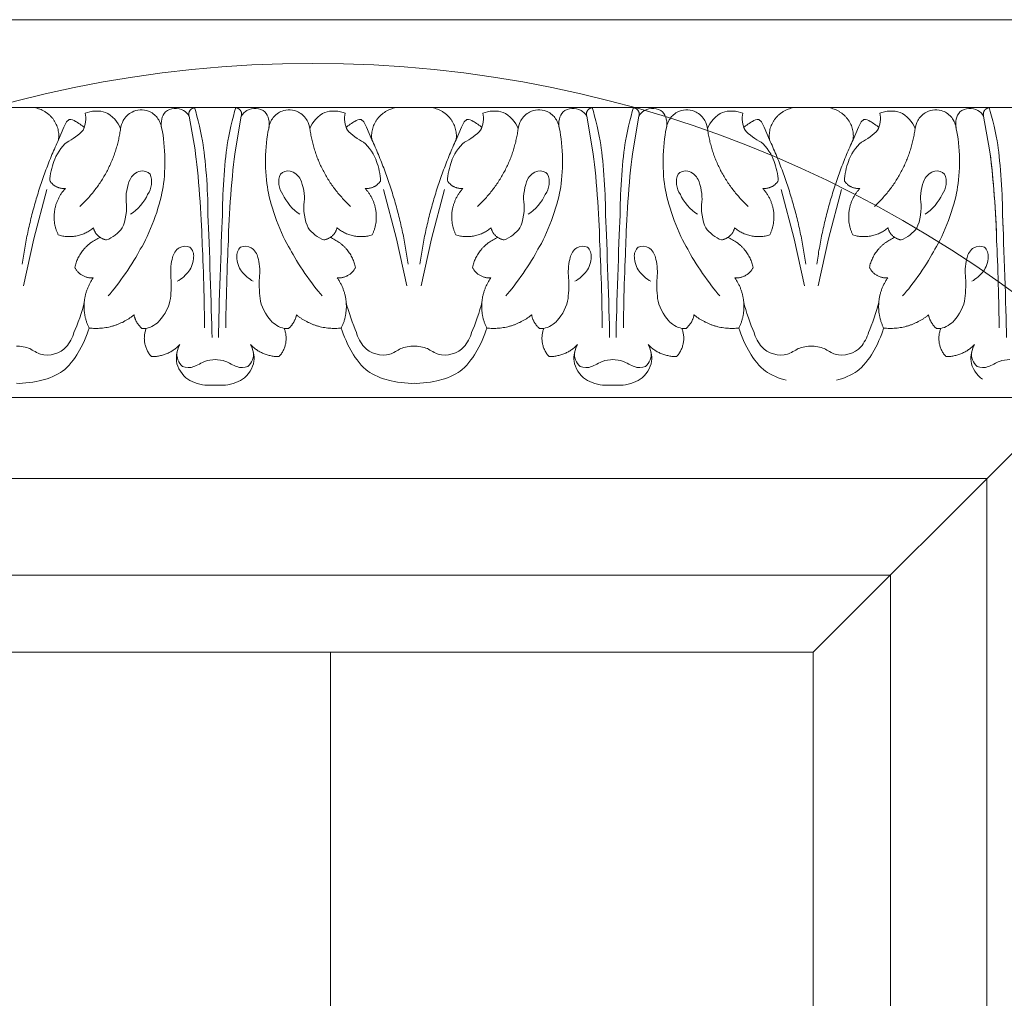
# Model space of a CAD drawing. Units: millimetres. Extents: x 253230 to 277519, y 79310 to 100448.
# Drawn here: x 268532 to 268736, y 84644 to 84847 of the extents above; entities that cross this region are included whole.
import ezdxf

# ---------------------------------------------------------------- set-up
doc = ezdxf.new("R2010")
doc.units = ezdxf.units.MM
doc.layers.add('Резной декор', color=33, linetype='Continuous')
doc.layers.add('Столярные конструкции', color=64, linetype='Continuous')

msp = doc.modelspace()

# ---------------------------------------------------------------- linework, layer by layer
at = {"color": 7, "lineweight": 5, "ltscale": 10}
msp.add_circle((268593.14, 84592.07), 245.58, dxfattribs=at)
at = {"layer": 'Резной декор', "color": 250, "lineweight": 5, "true_color": 0x3d3d3d}
for p, q in [((268567.47, 84826.71), (268568.7, 84819.77)), ((268578.29, 84826.71), (268577.07, 84819.77)), ((268651.08, 84819.77), (268649.85, 84826.71)), ((268659.45, 84819.77), (268660.67, 84826.71)), ((268732.09, 84826.71), (268733.32, 84819.77)), ((268732.09, 84826.71), (268733.32, 84819.77)), ((268540.42, 84821.84), (268541.55, 84824.45)), ((268541.55, 84824.45), (268542.09, 84825.51)), ((268542.09, 84825.51), (268542.62, 84826.05)), ((268603.67, 84825.51), (268603.14, 84826.05)), ((268604.21, 84824.45), (268603.67, 84825.51)), ((268605.34, 84821.84), (268604.21, 84824.45)), ((268622.8, 84821.84), (268623.93, 84824.45)), ((268623.93, 84824.45), (268624.47, 84825.51)), ((268624.47, 84825.51), (268625, 84826.05)), ((268686.06, 84825.51), (268685.52, 84826.05)), ((268686.59, 84824.45), (268686.06, 84825.51)), ((268687.72, 84821.84), (268686.59, 84824.45)), ((268705.04, 84821.84), (268706.17, 84824.45)), ((268706.17, 84824.45), (268706.71, 84825.51)), ((268706.71, 84825.51), (268707.24, 84826.05)), ((268535.32, 84801.28), (268538, 84811.51)), ((268610.44, 84801.28), (268607.76, 84811.51)), ((268617.7, 84801.28), (268620.38, 84811.51)), ((268692.82, 84801.28), (268690.14, 84811.51)), ((268699.94, 84801.28), (268702.62, 84811.51)), ((268533.17, 84791.56), (268535.32, 84801.28)), ((268612.59, 84791.56), (268610.44, 84801.28)), ((268615.56, 84791.56), (268617.7, 84801.28)), ((268694.97, 84791.56), (268692.82, 84801.28)), ((268697.79, 84791.56), (268699.94, 84801.28)), ((268557.69, 84782.75), (268558.59, 84782.76)), ((268588.07, 84782.75), (268587.18, 84782.76)), ((268640.07, 84782.75), (268640.97, 84782.76)), ((268670.45, 84782.75), (268669.56, 84782.76)), ((268722.31, 84782.75), (268723.21, 84782.76)), ((268572.88, 84771), (268571.23, 84771)), ((268574.53, 84771), (268572.88, 84771)), ((268653.61, 84771), (268655.26, 84771)), ((268655.26, 84771), (268656.92, 84771))]:
    msp.add_line(p, q, dxfattribs=at)
at = {"layer": 'Резной декор', "color": 250, "lineweight": 5, "true_color": 0x2e2e2e}
for points in [[(267996.78, 84751.67), (268732.78, 84751.67), (268732.78, 82388.9)], [(267996.78, 84731.67), (268712.78, 84731.67), (268712.78, 82388.9)]]:
    msp.add_lwpolyline(points, dxfattribs=at)
at = {"layer": 'Резной декор', "color": 250, "lineweight": 5, "true_color": 0x3d3d3d}
for points, weights in [([(268535.44, 84828.47), (268541.18, 84827.38), (268540.42, 84821.84)], [1, 0.730768663043, 1]), ([(268578.14, 84827.84), (268577.79, 84828.38), (268577.14, 84828.47)], [1, 0.909070962606, 1]), ([(268610.32, 84828.47), (268604.58, 84827.38), (268605.34, 84821.84)], [1, 0.730715438806, 1]), ([(268622.8, 84821.84), (268623.56, 84827.38), (268617.83, 84828.47)], [1, 0.73075670578, 1]), ([(268650, 84827.84), (268650.35, 84828.38), (268651, 84828.47)], [1, 0.908786381406, 1]), ([(268660.52, 84827.84), (268660.18, 84828.38), (268659.52, 84828.47)], [1, 0.909024871909, 1]), ([(268692.7, 84828.47), (268686.96, 84827.38), (268687.72, 84821.84)], [1, 0.730796624798, 1]), ([(268700.06, 84828.47), (268705.8, 84827.38), (268705.04, 84821.84)], [1, 0.730768663043, 1]), ([(268578.29, 84826.71), (268578.49, 84827.31), (268578.14, 84827.84)], [1, 0.909070962606, 1]), ([(268649.85, 84826.71), (268649.65, 84827.31), (268650, 84827.84)], [1, 0.908786381406, 1]), ([(268660.67, 84826.71), (268660.87, 84827.31), (268660.52, 84827.84)], [1, 0.909024871909, 1]), ([(268553.27, 84824.12), (268552.02, 84814.65), (268544.83, 84808.02)], [1, 0.943081025795, 1]), ([(268600.94, 84808.02), (268593.74, 84814.65), (268592.5, 84824.12)], [1, 0.943124892214, 1]), ([(268635.65, 84824.12), (268634.4, 84814.65), (268627.21, 84808.02)], [1, 0.943107467717, 1]), ([(268683.32, 84808.02), (268676.12, 84814.65), (268674.88, 84824.12)], [1, 0.943107467717, 1]), ([(268717.89, 84824.12), (268716.64, 84814.65), (268709.45, 84808.02)], [1, 0.943081025795, 1]), ([(268532.91, 84796.06), (268534.73, 84809.46), (268540.42, 84821.84)], [1, 0.98990883204, 1]), ([(268605.34, 84821.84), (268611.03, 84809.46), (268612.85, 84796.06)], [1, 0.989912416187, 1]), ([(268615.3, 84796.06), (268617.12, 84809.46), (268622.8, 84821.84)], [1, 0.989923199772, 1]), ([(268687.72, 84821.84), (268693.41, 84809.46), (268695.23, 84796.06)], [1, 0.989912416187, 1]), ([(268697.54, 84796.06), (268699.35, 84809.46), (268705.04, 84821.84)], [1, 0.98990883204, 1]), ([(268538.61, 84813.37), (268539.66, 84811.55), (268541.83, 84811.74)], [1, 0.837626618635, 1]), ([(268607.15, 84813.37), (268606.1, 84811.55), (268603.94, 84811.74)], [1, 0.837598127176, 1]), ([(268620.99, 84813.37), (268622.04, 84811.55), (268624.21, 84811.74)], [1, 0.837523285473, 1]), ([(268689.54, 84813.37), (268688.48, 84811.55), (268686.32, 84811.74)], [1, 0.837494785751, 1]), ([(268703.23, 84813.37), (268704.28, 84811.55), (268706.45, 84811.74)], [1, 0.837626618635, 1]), ([(268541.83, 84811.74), (268537.82, 84807.37), (268540.37, 84802.11)], [1, 0.838900678658, 1]), ([(268603.94, 84811.74), (268607.95, 84807.37), (268605.4, 84802.11)], [1, 0.838820413601, 1]), ([(268624.21, 84811.74), (268620.2, 84807.37), (268622.75, 84802.11)], [1, 0.838900678658, 1]), ([(268686.32, 84811.74), (268690.33, 84807.37), (268687.78, 84802.11)], [1, 0.838800626459, 1]), ([(268706.45, 84811.74), (268702.44, 84807.37), (268704.99, 84802.11)], [1, 0.838900678658, 1]), ([(268540.37, 84802.11), (268544.46, 84800.85), (268547.65, 84803.59)], [1, 0.865961473167, 1]), ([(268547.65, 84803.59), (268548.13, 84801.46), (268550.38, 84801.07)], [1, 0.831992921503, 1]), ([(268598.12, 84803.59), (268597.63, 84801.46), (268595.38, 84801.07)], [1, 0.831829879646, 1]), ([(268605.4, 84802.11), (268601.3, 84800.85), (268598.12, 84803.59)], [1, 0.865964868215, 1]), ([(268622.75, 84802.11), (268626.84, 84800.85), (268630.03, 84803.59)], [1, 0.865961473167, 1]), ([(268630.03, 84803.59), (268630.51, 84801.46), (268632.76, 84801.07)], [1, 0.831756681096, 1]), ([(268680.5, 84803.59), (268680.01, 84801.46), (268677.76, 84801.07)], [1, 0.831756681096, 1]), ([(268687.78, 84802.11), (268683.69, 84800.85), (268680.5, 84803.59)], [1, 0.865986990324, 1]), ([(268704.99, 84802.11), (268709.08, 84800.85), (268712.27, 84803.59)], [1, 0.865961473167, 1]), ([(268712.27, 84803.59), (268712.75, 84801.46), (268715, 84801.07)], [1, 0.831992921503, 1]), ([(268543.81, 84795.38), (268544.71, 84799.81), (268549.06, 84801.59)], [1, 0.884068179832, 1]), ([(268596.7, 84801.59), (268601.05, 84799.8), (268601.95, 84795.38)], [1, 0.884151804738, 1]), ([(268631.44, 84801.59), (268627.1, 84799.8), (268626.19, 84795.38)], [1, 0.884235401277, 1]), ([(268679.08, 84801.59), (268683.43, 84799.8), (268684.34, 84795.38)], [1, 0.884151804738, 1]), ([(268708.43, 84795.38), (268709.33, 84799.81), (268713.68, 84801.59)], [1, 0.884068179832, 1]), ([(268547.6, 84793.2), (268544.92, 84793.05), (268543.81, 84795.38)], [1, 0.825000882266, 1]), ([(268601.95, 84795.38), (268600.84, 84793.05), (268598.17, 84793.2)], [1, 0.824843157031, 1]), ([(268626.19, 84795.38), (268627.3, 84793.05), (268629.98, 84793.2)], [1, 0.824970525088, 1]), ([(268684.34, 84795.38), (268683.22, 84793.05), (268680.55, 84793.2)], [1, 0.825000882266, 1]), ([(268712.22, 84793.2), (268709.54, 84793.05), (268708.43, 84795.38)], [1, 0.825000882266, 1]), ([(268546.75, 84782.83), (268544.1, 84788.25), (268547.6, 84793.2)], [1, 0.870512913474, 1]), ([(268598.17, 84793.2), (268601.66, 84788.25), (268599.01, 84782.83)], [1, 0.870546691394, 1]), ([(268629.98, 84793.2), (268626.48, 84788.25), (268629.13, 84782.83)], [1, 0.870512913474, 1]), ([(268680.55, 84793.2), (268684.04, 84788.25), (268681.39, 84782.83)], [1, 0.870512913474, 1]), ([(268711.37, 84782.83), (268708.72, 84788.25), (268712.22, 84793.2)], [1, 0.870512913474, 1]), ([(268546.75, 84782.83), (268552.04, 84782.23), (268556.06, 84785.57)], [1, 0.913379978793, 1]), ([(268556.06, 84785.57), (268556.36, 84783.89), (268557.69, 84782.75)], [1, 0.945492912514, 1]), ([(268589.71, 84785.57), (268589.4, 84783.89), (268588.07, 84782.75)], [1, 0.94549775629, 1]), ([(268599.01, 84782.83), (268593.72, 84782.23), (268589.71, 84785.57)], [1, 0.913387528721, 1]), ([(268629.13, 84782.83), (268634.42, 84782.23), (268638.44, 84785.57)], [1, 0.913383753435, 1]), ([(268638.44, 84785.57), (268638.74, 84783.89), (268640.07, 84782.75)], [1, 0.94549775629, 1]), ([(268672.09, 84785.57), (268671.78, 84783.89), (268670.45, 84782.75)], [1, 0.945414904059, 1]), ([(268681.39, 84782.83), (268676.1, 84782.23), (268672.09, 84785.57)], [1, 0.913379978793, 1]), ([(268711.37, 84782.83), (268716.66, 84782.23), (268720.68, 84785.57)], [1, 0.913379978793, 1]), ([(268711.37, 84782.83), (268716.66, 84782.23), (268720.68, 84785.57)], [1, 0.913383753435, 1]), ([(268720.68, 84785.57), (268720.98, 84783.89), (268722.31, 84782.75)], [1, 0.94549775629, 1]), ([(268558.59, 84782.76), (268557.31, 84779.53), (268559.66, 84776.91)], [1, 0.860616303284, 1]), ([(268587.18, 84782.76), (268588.46, 84779.53), (268586.11, 84776.91)], [1, 0.860616303284, 1]), ([(268640.97, 84782.76), (268639.69, 84779.53), (268642.04, 84776.91)], [1, 0.860579065188, 1]), ([(268669.56, 84782.76), (268670.84, 84779.53), (268668.49, 84776.91)], [1, 0.860361427316, 1]), ([(268723.21, 84782.76), (268721.93, 84779.53), (268724.28, 84776.91)], [1, 0.860579065188, 1]), ([(268559.66, 84776.91), (268563.2, 84776.89), (268565.56, 84779.4)], [1, 0.911646938352, 1]), ([(268586.11, 84776.91), (268582.57, 84776.89), (268580.21, 84779.4)], [1, 0.911723020807, 1]), ([(268642.04, 84776.91), (268645.58, 84776.89), (268647.94, 84779.4)], [1, 0.911710587939, 1]), ([(268668.49, 84776.91), (268664.95, 84776.89), (268662.59, 84779.4)], [1, 0.91167876944, 1]), ([(268724.28, 84776.91), (268727.82, 84776.89), (268730.18, 84779.4)], [1, 0.911710587939, 1])]:
    msp.add_rational_spline(points, weights, degree=2, dxfattribs=at)
for points in [[(268562.57, 84827.6), (268563.54, 84828.42), (268565.2, 84828.56), (268566.3, 84827.91)], [(268568.62, 84828.47), (268569.22, 84826.55), (268570.09, 84822.78), (268570.38, 84820.79)], [(268577.14, 84828.47), (268576.54, 84826.55), (268575.68, 84822.78), (268575.38, 84820.79)], [(268583.19, 84827.6), (268582.22, 84828.42), (268580.57, 84828.56), (268579.46, 84827.91)], [(268648.68, 84827.91), (268647.58, 84828.56), (268645.92, 84828.42), (268644.95, 84827.6)], [(268651, 84828.47), (268651.6, 84826.55), (268652.47, 84822.78), (268652.76, 84820.79)], [(268659.52, 84828.47), (268658.92, 84826.55), (268658.06, 84822.78), (268657.76, 84820.79)], [(268661.84, 84827.91), (268662.95, 84828.56), (268664.6, 84828.42), (268665.57, 84827.6)], [(268727.19, 84827.6), (268728.16, 84828.42), (268729.82, 84828.56), (268730.92, 84827.91)], [(268733.24, 84828.47), (268733.84, 84826.55), (268734.71, 84822.78), (268735, 84820.79)], [(268733.24, 84828.47), (268733.84, 84826.55), (268734.71, 84822.78), (268735, 84820.79)], [(268545.95, 84827.32), (268546.24, 84826.32), (268546.03, 84824.72), (268545.5, 84823.82)], [(268550.16, 84827.49), (268549, 84827.92), (268547.07, 84827.84), (268545.95, 84827.32)], [(268553.27, 84824.12), (268552.88, 84825.42), (268551.47, 84826.95), (268550.16, 84827.49)], [(268555.65, 84827.57), (268554.97, 84827.26), (268554.13, 84826.43), (268553.83, 84825.78)], [(268559.04, 84827.76), (268558.08, 84828.16), (268556.55, 84828.08), (268555.65, 84827.57)], [(268560.86, 84826.41), (268560.5, 84826.93), (268559.66, 84827.56), (268559.04, 84827.76)], [(268561.81, 84826.12), (268561.87, 84826.59), (268562.22, 84827.27), (268562.57, 84827.6)], [(268566.3, 84827.91), (268566.72, 84827.69), (268567.26, 84827.13), (268567.47, 84826.71)], [(268579.46, 84827.91), (268579.04, 84827.69), (268578.5, 84827.13), (268578.29, 84826.71)], [(268583.95, 84826.12), (268583.89, 84826.59), (268583.54, 84827.27), (268583.19, 84827.6)], [(268584.91, 84826.41), (268585.26, 84826.93), (268586.1, 84827.56), (268586.72, 84827.76)], [(268586.72, 84827.76), (268587.68, 84828.16), (268589.21, 84828.08), (268590.12, 84827.57)], [(268590.12, 84827.57), (268590.79, 84827.26), (268591.63, 84826.43), (268591.93, 84825.78)], [(268592.5, 84824.12), (268592.89, 84825.42), (268594.3, 84826.95), (268595.6, 84827.49)], [(268595.6, 84827.49), (268596.77, 84827.92), (268598.69, 84827.84), (268599.82, 84827.32)], [(268599.82, 84827.32), (268599.52, 84826.32), (268599.73, 84824.72), (268600.27, 84823.82)], [(268628.33, 84827.32), (268628.62, 84826.32), (268628.41, 84824.72), (268627.88, 84823.82)], [(268632.54, 84827.49), (268631.38, 84827.92), (268629.45, 84827.84), (268628.33, 84827.32)], [(268635.65, 84824.12), (268635.26, 84825.42), (268633.85, 84826.95), (268632.54, 84827.49)], [(268638.03, 84827.57), (268637.35, 84827.26), (268636.51, 84826.43), (268636.21, 84825.78)], [(268641.42, 84827.76), (268640.47, 84828.16), (268638.93, 84828.08), (268638.03, 84827.57)], [(268643.24, 84826.41), (268642.88, 84826.93), (268642.05, 84827.56), (268641.42, 84827.76)], [(268644.95, 84827.6), (268644.6, 84827.27), (268644.25, 84826.59), (268644.2, 84826.12)], [(268649.85, 84826.71), (268649.65, 84827.13), (268649.1, 84827.69), (268648.68, 84827.91)], [(268660.67, 84826.71), (268660.88, 84827.13), (268661.42, 84827.69), (268661.84, 84827.91)], [(268665.57, 84827.6), (268665.92, 84827.27), (268666.27, 84826.59), (268666.33, 84826.12)], [(268667.29, 84826.41), (268667.64, 84826.93), (268668.48, 84827.56), (268669.1, 84827.76)], [(268669.1, 84827.76), (268670.06, 84828.16), (268671.59, 84828.08), (268672.5, 84827.57)], [(268672.5, 84827.57), (268673.17, 84827.26), (268674.01, 84826.43), (268674.31, 84825.78)], [(268674.88, 84824.12), (268675.27, 84825.42), (268676.68, 84826.95), (268677.98, 84827.49)], [(268677.98, 84827.49), (268679.15, 84827.92), (268681.07, 84827.84), (268682.2, 84827.32)], [(268682.2, 84827.32), (268681.9, 84826.32), (268682.11, 84824.72), (268682.65, 84823.82)], [(268710.57, 84827.32), (268710.86, 84826.32), (268710.65, 84824.72), (268710.12, 84823.82)], [(268714.78, 84827.49), (268713.62, 84827.92), (268711.69, 84827.84), (268710.57, 84827.32)], [(268717.89, 84824.12), (268717.5, 84825.42), (268716.09, 84826.95), (268714.78, 84827.49)], [(268720.27, 84827.57), (268719.59, 84827.26), (268718.75, 84826.43), (268718.45, 84825.78)], [(268723.66, 84827.76), (268722.71, 84828.16), (268721.17, 84828.08), (268720.27, 84827.57)], [(268725.48, 84826.41), (268725.12, 84826.93), (268724.29, 84827.56), (268723.66, 84827.76)], [(268726.43, 84826.12), (268726.49, 84826.59), (268726.84, 84827.27), (268727.19, 84827.6)], [(268730.92, 84827.91), (268731.34, 84827.69), (268731.89, 84827.13), (268732.09, 84826.71)], [(268730.92, 84827.91), (268731.34, 84827.69), (268731.89, 84827.13), (268732.09, 84826.71)], [(268542.62, 84826.05), (268543.05, 84826.11), (268543.64, 84825.91), (268543.93, 84825.62)], [(268543.93, 84825.62), (268544.46, 84825.36), (268545.35, 84824.75), (268545.77, 84824.36)], [(268553.83, 84825.78), (268553.58, 84825.37), (268553.32, 84824.58), (268553.27, 84824.12)], [(268561.8, 84824.11), (268561.75, 84824.8), (268561.31, 84825.87), (268560.86, 84826.41)], [(268561.8, 84824.11), (268561.65, 84824.64), (268561.66, 84825.59), (268561.81, 84826.12)], [(268583.96, 84824.11), (268584.11, 84824.64), (268584.11, 84825.59), (268583.95, 84826.12)], [(268583.96, 84824.11), (268584.01, 84824.8), (268584.45, 84825.87), (268584.91, 84826.41)], [(268591.93, 84825.78), (268592.18, 84825.37), (268592.45, 84824.58), (268592.5, 84824.12)], [(268601.83, 84825.62), (268601.3, 84825.36), (268600.42, 84824.75), (268599.99, 84824.36)], [(268603.14, 84826.05), (268602.72, 84826.11), (268602.13, 84825.91), (268601.83, 84825.62)], [(268625, 84826.05), (268625.43, 84826.11), (268626.02, 84825.91), (268626.31, 84825.62)], [(268626.31, 84825.62), (268626.84, 84825.36), (268627.73, 84824.75), (268628.15, 84824.36)], [(268636.21, 84825.78), (268635.96, 84825.37), (268635.7, 84824.58), (268635.65, 84824.12)], [(268644.18, 84824.11), (268644.13, 84824.8), (268643.69, 84825.87), (268643.24, 84826.41)], [(268644.2, 84826.12), (268644.04, 84825.59), (268644.03, 84824.64), (268644.18, 84824.11)], [(268666.33, 84826.12), (268666.49, 84825.59), (268666.49, 84824.64), (268666.34, 84824.11)], [(268666.34, 84824.11), (268666.39, 84824.8), (268666.83, 84825.87), (268667.29, 84826.41)], [(268674.31, 84825.78), (268674.56, 84825.37), (268674.83, 84824.58), (268674.88, 84824.12)], [(268684.21, 84825.62), (268683.68, 84825.36), (268682.8, 84824.75), (268682.37, 84824.36)], [(268685.52, 84826.05), (268685.1, 84826.11), (268684.51, 84825.91), (268684.21, 84825.62)], [(268707.24, 84826.05), (268707.67, 84826.11), (268708.26, 84825.91), (268708.55, 84825.62)], [(268708.55, 84825.62), (268709.08, 84825.36), (268709.97, 84824.75), (268710.39, 84824.36)], [(268718.45, 84825.78), (268718.2, 84825.37), (268717.94, 84824.58), (268717.89, 84824.12)], [(268726.42, 84824.11), (268726.37, 84824.8), (268725.93, 84825.87), (268725.48, 84826.41)], [(268726.42, 84824.11), (268726.27, 84824.64), (268726.28, 84825.59), (268726.43, 84826.12)], [(268545.5, 84823.82), (268544.77, 84823), (268543.18, 84821.81), (268542.18, 84821.32)], [(268561.95, 84811.4), (268562.68, 84814.74), (268562.61, 84820.78), (268561.8, 84824.11)], [(268583.81, 84811.4), (268583.08, 84814.74), (268583.16, 84820.78), (268583.96, 84824.11)], [(268600.27, 84823.82), (268601, 84823), (268602.58, 84821.81), (268603.59, 84821.32)], [(268627.88, 84823.82), (268627.15, 84823), (268625.56, 84821.81), (268624.56, 84821.32)], [(268644.33, 84811.4), (268645.06, 84814.74), (268644.99, 84820.78), (268644.18, 84824.11)], [(268666.19, 84811.4), (268665.46, 84814.74), (268665.54, 84820.78), (268666.34, 84824.11)], [(268682.65, 84823.82), (268683.38, 84823), (268684.96, 84821.81), (268685.97, 84821.32)], [(268710.12, 84823.82), (268709.39, 84823), (268707.8, 84821.81), (268706.8, 84821.32)], [(268726.58, 84811.4), (268727.3, 84814.74), (268727.23, 84820.78), (268726.42, 84824.11)], [(268542.18, 84821.32), (268541.06, 84820.48), (268539.8, 84818.62), (268539.46, 84817.3)], [(268570.38, 84820.79), (268570.95, 84817.09), (268571.44, 84809.93), (268571.38, 84806.18)], [(268575.38, 84820.79), (268574.81, 84817.09), (268574.33, 84809.93), (268574.39, 84806.18)], [(268603.59, 84821.32), (268604.7, 84820.48), (268605.96, 84818.62), (268606.3, 84817.3)], [(268624.56, 84821.32), (268623.44, 84820.48), (268622.18, 84818.62), (268621.84, 84817.3)], [(268652.76, 84820.79), (268653.33, 84817.09), (268653.82, 84809.93), (268653.76, 84806.18)], [(268657.76, 84820.79), (268657.19, 84817.09), (268656.71, 84809.93), (268656.77, 84806.18)], [(268685.97, 84821.32), (268687.08, 84820.48), (268688.34, 84818.62), (268688.68, 84817.3)], [(268706.8, 84821.32), (268705.68, 84820.48), (268704.42, 84818.62), (268704.08, 84817.3)], [(268735, 84820.79), (268735.57, 84817.09), (268736.06, 84809.93), (268736, 84806.18)], [(268735, 84820.79), (268735.57, 84817.09), (268736.06, 84809.93), (268736, 84806.18)], [(268735, 84820.79), (268735.57, 84817.09), (268736.06, 84809.93), (268736, 84806.18)], [(268568.7, 84819.77), (268569.38, 84815.01), (268570.1, 84805.73), (268570.15, 84800.92)], [(268577.07, 84819.77), (268576.38, 84815.01), (268575.66, 84805.73), (268575.61, 84800.92)], [(268652.53, 84800.92), (268652.48, 84805.73), (268651.76, 84815.01), (268651.08, 84819.77)], [(268657.99, 84800.92), (268658.05, 84805.73), (268658.76, 84815.01), (268659.45, 84819.77)], [(268733.32, 84819.77), (268733.94, 84815.47), (268734.58, 84807.49), (268734.74, 84802.45)], [(268733.32, 84819.77), (268733.94, 84815.47), (268734.58, 84807.49), (268734.74, 84802.45)], [(268734.77, 84800.92), (268734.72, 84805.73), (268734, 84815.01), (268733.32, 84819.77)], [(268539.46, 84817.3), (268539.04, 84816.31), (268538.63, 84814.43), (268538.61, 84813.37)], [(268606.3, 84817.3), (268606.73, 84816.31), (268607.14, 84814.43), (268607.15, 84813.37)], [(268621.84, 84817.3), (268621.42, 84816.31), (268621.01, 84814.43), (268620.99, 84813.37)], [(268688.68, 84817.3), (268689.11, 84816.31), (268689.52, 84814.43), (268689.54, 84813.37)], [(268704.08, 84817.3), (268703.66, 84816.31), (268703.25, 84814.43), (268703.23, 84813.37)], [(268555.23, 84813.59), (268555.54, 84814.38), (268556.5, 84815.17), (268557.37, 84815.34)], [(268557.37, 84815.34), (268558.03, 84815.49), (268558.93, 84815.22), (268559.38, 84814.73)], [(268559.38, 84814.73), (268559.97, 84813.48), (268559.75, 84811.59), (268558.88, 84810.5)], [(268586.39, 84814.73), (268585.79, 84813.48), (268586.01, 84811.59), (268586.88, 84810.5)], [(268588.39, 84815.34), (268587.73, 84815.49), (268586.83, 84815.22), (268586.39, 84814.73)], [(268590.53, 84813.59), (268590.22, 84814.38), (268589.26, 84815.17), (268588.39, 84815.34)], [(268637.61, 84813.59), (268637.92, 84814.38), (268638.88, 84815.17), (268639.75, 84815.34)], [(268639.75, 84815.34), (268640.41, 84815.49), (268641.31, 84815.22), (268641.76, 84814.73)], [(268641.76, 84814.73), (268642.35, 84813.48), (268642.13, 84811.59), (268641.26, 84810.5)], [(268668.77, 84814.73), (268668.17, 84813.48), (268668.4, 84811.59), (268669.26, 84810.5)], [(268670.77, 84815.34), (268670.11, 84815.49), (268669.21, 84815.22), (268668.77, 84814.73)], [(268672.91, 84813.59), (268672.6, 84814.38), (268671.64, 84815.17), (268670.77, 84815.34)], [(268719.85, 84813.59), (268720.16, 84814.38), (268721.12, 84815.17), (268721.99, 84815.34)], [(268721.99, 84815.34), (268722.65, 84815.49), (268723.55, 84815.22), (268724, 84814.73)], [(268724, 84814.73), (268724.59, 84813.48), (268724.37, 84811.59), (268723.5, 84810.5)], [(268554.44, 84808.97), (268554.27, 84810.26), (268554.64, 84812.42), (268555.23, 84813.59)], [(268591.32, 84808.97), (268591.5, 84810.26), (268591.12, 84812.42), (268590.53, 84813.59)], [(268636.82, 84808.97), (268636.65, 84810.26), (268637.02, 84812.42), (268637.61, 84813.59)], [(268673.7, 84808.97), (268673.88, 84810.26), (268673.51, 84812.42), (268672.91, 84813.59)], [(268719.06, 84808.97), (268718.89, 84810.26), (268719.26, 84812.42), (268719.85, 84813.59)], [(268558.88, 84810.5), (268558.32, 84809.11), (268556.68, 84807.21), (268555.36, 84806.4)], [(268557.36, 84799.13), (268559.23, 84802.11), (268561.42, 84807.96), (268561.95, 84811.4)], [(268588.41, 84799.13), (268586.54, 84802.11), (268584.34, 84807.96), (268583.81, 84811.4)], [(268586.88, 84810.5), (268587.45, 84809.11), (268589.08, 84807.21), (268590.4, 84806.4)], [(268641.26, 84810.5), (268640.7, 84809.11), (268639.06, 84807.21), (268637.74, 84806.4)], [(268639.74, 84799.13), (268641.61, 84802.11), (268643.8, 84807.96), (268644.33, 84811.4)], [(268670.79, 84799.13), (268668.92, 84802.11), (268666.73, 84807.96), (268666.19, 84811.4)], [(268669.26, 84810.5), (268669.83, 84809.11), (268671.46, 84807.21), (268672.78, 84806.4)], [(268723.5, 84810.5), (268722.94, 84809.11), (268721.3, 84807.21), (268719.98, 84806.4)], [(268721.98, 84799.13), (268723.85, 84802.11), (268726.04, 84807.96), (268726.58, 84811.4)], [(268553.6, 84803.56), (268554.33, 84804.94), (268554.72, 84807.45), (268554.44, 84808.97)], [(268592.17, 84803.56), (268591.43, 84804.94), (268591.04, 84807.45), (268591.32, 84808.97)], [(268635.98, 84803.56), (268636.71, 84804.94), (268637.1, 84807.45), (268636.82, 84808.97)], [(268674.55, 84803.56), (268673.81, 84804.94), (268673.42, 84807.45), (268673.7, 84808.97)], [(268718.22, 84803.56), (268718.95, 84804.94), (268719.34, 84807.45), (268719.06, 84808.97)], [(268571.38, 84806.18), (268571.67, 84799.84), (268572.09, 84787.23), (268572.22, 84780.88)], [(268574.39, 84806.18), (268574.09, 84799.84), (268573.67, 84787.23), (268573.54, 84780.88)], [(268653.76, 84806.18), (268654.05, 84799.84), (268654.47, 84787.23), (268654.6, 84780.88)], [(268656.77, 84806.18), (268656.47, 84799.84), (268656.05, 84787.23), (268655.92, 84780.88)], [(268736, 84806.18), (268736.04, 84805.23), (268736.09, 84804.14), (268736.14, 84802.94)], [(268736, 84806.18), (268736.29, 84799.84), (268736.71, 84787.23), (268736.84, 84780.88)], [(268550.38, 84801.07), (268551.5, 84801.44), (268552.99, 84802.59), (268553.6, 84803.56)], [(268595.38, 84801.07), (268594.26, 84801.44), (268592.78, 84802.59), (268592.17, 84803.56)], [(268632.76, 84801.07), (268633.88, 84801.44), (268635.37, 84802.59), (268635.98, 84803.56)], [(268677.76, 84801.07), (268676.64, 84801.44), (268675.16, 84802.59), (268674.55, 84803.56)], [(268715, 84801.07), (268716.12, 84801.44), (268717.61, 84802.59), (268718.22, 84803.56)], [(268565.43, 84799.44), (268566.02, 84799.84), (268567, 84799.89), (268567.63, 84799.56)], [(268570.15, 84800.92), (268570.4, 84796.39), (268570.66, 84787.42), (268570.69, 84782.88)], [(268575.61, 84800.92), (268575.37, 84796.39), (268575.1, 84787.42), (268575.07, 84782.88)], [(268580.33, 84799.44), (268579.75, 84799.84), (268578.76, 84799.89), (268578.14, 84799.56)], [(268647.81, 84799.44), (268648.4, 84799.84), (268649.38, 84799.89), (268650.01, 84799.56)], [(268653.07, 84782.88), (268653.04, 84787.42), (268652.78, 84796.39), (268652.53, 84800.92)], [(268657.46, 84782.88), (268657.48, 84787.42), (268657.75, 84796.39), (268657.99, 84800.92)], [(268662.72, 84799.44), (268662.13, 84799.84), (268661.15, 84799.89), (268660.52, 84799.56)], [(268730.05, 84799.44), (268730.64, 84799.84), (268731.62, 84799.89), (268732.25, 84799.56)], [(268735.31, 84782.88), (268735.28, 84787.42), (268735.02, 84796.39), (268734.77, 84800.92)], [(268550.69, 84789.48), (268552.77, 84791.75), (268555.99, 84796.41), (268557.36, 84799.13)], [(268564.04, 84797.42), (268564.15, 84798.14), (268564.78, 84799.06), (268565.43, 84799.44)], [(268567.63, 84799.56), (268568.18, 84799.11), (268568.53, 84798.18), (268568.4, 84797.5)], [(268578.14, 84799.56), (268577.58, 84799.11), (268577.23, 84798.18), (268577.36, 84797.5)], [(268581.72, 84797.42), (268581.61, 84798.14), (268580.98, 84799.06), (268580.33, 84799.44)], [(268595.07, 84789.48), (268593, 84791.75), (268589.77, 84796.41), (268588.41, 84799.13)], [(268633.07, 84789.48), (268635.15, 84791.75), (268638.37, 84796.41), (268639.74, 84799.13)], [(268646.43, 84797.42), (268646.53, 84798.14), (268647.16, 84799.06), (268647.81, 84799.44)], [(268650.01, 84799.56), (268650.56, 84799.11), (268650.91, 84798.18), (268650.78, 84797.5)], [(268660.52, 84799.56), (268659.96, 84799.11), (268659.62, 84798.18), (268659.74, 84797.5)], [(268664.1, 84797.42), (268663.99, 84798.14), (268663.36, 84799.06), (268662.72, 84799.44)], [(268677.45, 84789.48), (268675.38, 84791.75), (268672.15, 84796.41), (268670.79, 84799.13)], [(268715.31, 84789.48), (268717.39, 84791.75), (268720.61, 84796.41), (268721.98, 84799.13)], [(268728.66, 84797.42), (268728.77, 84798.14), (268729.4, 84799.06), (268730.05, 84799.44)], [(268732.25, 84799.56), (268732.8, 84799.11), (268733.15, 84798.18), (268733.02, 84797.5)], [(268563.68, 84793.74), (268563.58, 84794.72), (268563.75, 84796.48), (268564.04, 84797.42)], [(268568.4, 84797.5), (268568.44, 84796.63), (268567.99, 84795.31), (268567.42, 84794.63)], [(268577.36, 84797.5), (268577.32, 84796.63), (268577.77, 84795.31), (268578.34, 84794.63)], [(268582.09, 84793.74), (268582.19, 84794.72), (268582.01, 84796.48), (268581.72, 84797.42)], [(268646.06, 84793.74), (268645.96, 84794.72), (268646.13, 84796.48), (268646.43, 84797.42)], [(268650.78, 84797.5), (268650.83, 84796.63), (268650.37, 84795.31), (268649.81, 84794.63)], [(268659.74, 84797.5), (268659.7, 84796.63), (268660.15, 84795.31), (268660.72, 84794.63)], [(268664.47, 84793.74), (268664.57, 84794.72), (268664.39, 84796.48), (268664.1, 84797.42)], [(268728.3, 84793.74), (268728.2, 84794.72), (268728.37, 84796.48), (268728.66, 84797.42)], [(268733.02, 84797.5), (268733.06, 84796.63), (268732.61, 84795.31), (268732.04, 84794.63)], [(268567.42, 84794.63), (268566.95, 84793.9), (268565.83, 84792.92), (268565.02, 84792.53)], [(268578.34, 84794.63), (268578.81, 84793.9), (268579.94, 84792.92), (268580.74, 84792.53)], [(268649.81, 84794.63), (268649.33, 84793.9), (268648.21, 84792.92), (268647.4, 84792.53)], [(268660.72, 84794.63), (268661.19, 84793.9), (268662.32, 84792.92), (268663.12, 84792.53)], [(268732.04, 84794.63), (268731.57, 84793.9), (268730.45, 84792.92), (268729.64, 84792.53)], [(268563.6, 84788.96), (268563.77, 84790.19), (268563.81, 84792.51), (268563.68, 84793.74)], [(268582.17, 84788.96), (268581.99, 84790.19), (268581.95, 84792.51), (268582.09, 84793.74)], [(268645.98, 84788.96), (268646.15, 84790.19), (268646.19, 84792.51), (268646.06, 84793.74)], [(268664.55, 84788.96), (268664.37, 84790.19), (268664.33, 84792.51), (268664.47, 84793.74)], [(268728.22, 84788.96), (268728.39, 84790.19), (268728.43, 84792.51), (268728.3, 84793.74)], [(268543.62, 84781.9), (268544.32, 84783.44), (268545.36, 84786.48), (268545.76, 84788.11)], [(268561.36, 84784.42), (268562.41, 84785.44), (268563.45, 84787.54), (268563.6, 84788.96)], [(268584.41, 84784.42), (268583.35, 84785.44), (268582.32, 84787.54), (268582.17, 84788.96)], [(268600, 84788.11), (268600.4, 84786.48), (268601.45, 84783.44), (268602.14, 84781.9)], [(268626, 84781.9), (268626.7, 84783.44), (268627.74, 84786.48), (268628.14, 84788.11)], [(268643.74, 84784.42), (268644.79, 84785.44), (268645.83, 84787.54), (268645.98, 84788.96)], [(268666.79, 84784.42), (268665.74, 84785.44), (268664.7, 84787.54), (268664.55, 84788.96)], [(268684.52, 84781.9), (268683.83, 84783.44), (268682.78, 84786.48), (268682.38, 84788.11)], [(268708.24, 84781.9), (268708.94, 84783.44), (268709.98, 84786.48), (268710.38, 84788.11)], [(268725.98, 84784.42), (268727.03, 84785.44), (268728.07, 84787.54), (268728.22, 84788.96)], [(268558.59, 84782.76), (268559.54, 84782.9), (268560.81, 84783.66), (268561.36, 84784.42)], [(268587.18, 84782.76), (268586.22, 84782.9), (268584.96, 84783.66), (268584.41, 84784.42)], [(268640.97, 84782.76), (268641.92, 84782.9), (268643.19, 84783.66), (268643.74, 84784.42)], [(268669.56, 84782.76), (268668.6, 84782.9), (268667.34, 84783.66), (268666.79, 84784.42)], [(268723.21, 84782.76), (268724.16, 84782.9), (268725.43, 84783.66), (268725.98, 84784.42)], [(268542.03, 84778.95), (268542.65, 84779.63), (268543.4, 84781.02), (268543.62, 84781.9)], [(268544.47, 84777.75), (268545.29, 84778.97), (268546.39, 84781.42), (268546.75, 84782.83)], [(268601.29, 84777.75), (268600.47, 84778.97), (268599.38, 84781.42), (268599.01, 84782.83)], [(268602.14, 84781.9), (268602.36, 84781.02), (268603.11, 84779.63), (268603.73, 84778.95)], [(268624.41, 84778.95), (268625.03, 84779.63), (268625.78, 84781.02), (268626, 84781.9)], [(268629.13, 84782.83), (268628.77, 84781.42), (268627.67, 84778.97), (268626.86, 84777.75)], [(268683.67, 84777.75), (268682.85, 84778.97), (268681.76, 84781.42), (268681.39, 84782.83)], [(268686.11, 84778.95), (268685.5, 84779.63), (268684.74, 84781.02), (268684.52, 84781.9)], [(268706.65, 84778.95), (268707.27, 84779.63), (268708.02, 84781.02), (268708.24, 84781.9)], [(268709.1, 84777.75), (268709.91, 84778.97), (268711.01, 84781.42), (268711.37, 84782.83)], [(268531.69, 84779.07), (268532.46, 84779.1), (268533.76, 84778.87), (268534.46, 84778.56)], [(268534.46, 84778.56), (268535.01, 84778.24), (268536.11, 84777.66), (268536.7, 84777.4)], [(268536.7, 84777.4), (268538.48, 84776.88), (268540.86, 84777.57), (268542.03, 84778.95)], [(268541.26, 84773.9), (268542.37, 84774.72), (268543.89, 84776.53), (268544.47, 84777.75)], [(268565.56, 84779.4), (268565.03, 84778.54), (268564.71, 84776.95), (268564.87, 84775.96)], [(268566.1, 84774.88), (268565.29, 84775.54), (268564.79, 84776.89), (268564.99, 84777.9)], [(268580.77, 84777.9), (268580.97, 84776.89), (268580.48, 84775.54), (268579.66, 84774.88)], [(268580.21, 84779.4), (268580.73, 84778.54), (268581.05, 84776.95), (268580.89, 84775.96)], [(268604.51, 84773.9), (268603.39, 84774.72), (268601.87, 84776.53), (268601.29, 84777.75)], [(268603.73, 84778.95), (268604.91, 84777.57), (268607.28, 84776.88), (268609.07, 84777.4)], [(268609.07, 84777.4), (268609.65, 84777.66), (268610.76, 84778.24), (268611.31, 84778.56)], [(268611.31, 84778.56), (268612, 84778.87), (268613.31, 84779.1), (268614.07, 84779.07)], [(268614.07, 84779.07), (268614.84, 84779.1), (268616.14, 84778.87), (268616.84, 84778.56)], [(268616.84, 84778.56), (268617.39, 84778.24), (268618.49, 84777.66), (268619.08, 84777.4)], [(268619.08, 84777.4), (268620.86, 84776.88), (268623.24, 84777.57), (268624.41, 84778.95)], [(268626.86, 84777.75), (268626.27, 84776.53), (268624.75, 84774.72), (268623.64, 84773.9)], [(268647.94, 84779.4), (268647.41, 84778.54), (268647.09, 84776.95), (268647.25, 84775.96)], [(268647.38, 84777.9), (268647.17, 84776.89), (268647.67, 84775.54), (268648.49, 84774.88)], [(268662.04, 84774.88), (268662.86, 84775.54), (268663.35, 84776.89), (268663.15, 84777.9)], [(268662.59, 84779.4), (268663.12, 84778.54), (268663.43, 84776.95), (268663.28, 84775.96)], [(268686.89, 84773.9), (268685.77, 84774.72), (268684.25, 84776.53), (268683.67, 84777.75)], [(268691.45, 84777.4), (268689.67, 84776.88), (268687.29, 84777.57), (268686.11, 84778.95)], [(268693.69, 84778.56), (268693.14, 84778.24), (268692.03, 84777.66), (268691.45, 84777.4)], [(268696.45, 84779.07), (268695.69, 84779.1), (268694.38, 84778.87), (268693.69, 84778.56)], [(268696.31, 84779.07), (268697.08, 84779.1), (268698.38, 84778.87), (268699.08, 84778.56)], [(268699.08, 84778.56), (268699.63, 84778.24), (268700.73, 84777.66), (268701.32, 84777.4)], [(268701.32, 84777.4), (268703.1, 84776.88), (268705.48, 84777.57), (268706.65, 84778.95)], [(268705.88, 84773.9), (268706.99, 84774.72), (268708.51, 84776.53), (268709.1, 84777.75)], [(268730.18, 84779.4), (268729.65, 84778.54), (268729.33, 84776.95), (268729.49, 84775.96)], [(268729.61, 84777.9), (268729.41, 84776.89), (268729.91, 84775.54), (268730.73, 84774.88)], [(268564.87, 84775.96), (268564.99, 84774.64), (268566.07, 84772.95), (268567.24, 84772.24)], [(268570.75, 84775.93), (268570.17, 84775.63), (268569.02, 84775.1), (268568.43, 84774.84)], [(268572.88, 84776.31), (268572.3, 84776.31), (268571.28, 84776.13), (268570.75, 84775.93)], [(268575.02, 84775.93), (268574.48, 84776.13), (268573.46, 84776.31), (268572.88, 84776.31)], [(268577.34, 84774.84), (268576.74, 84775.1), (268575.59, 84775.63), (268575.02, 84775.93)], [(268580.89, 84775.96), (268580.77, 84774.64), (268579.7, 84772.95), (268578.52, 84772.24)], [(268647.25, 84775.96), (268647.37, 84774.64), (268648.45, 84772.95), (268649.62, 84772.24)], [(268650.81, 84774.84), (268651.4, 84775.1), (268652.55, 84775.63), (268653.13, 84775.93)], [(268653.13, 84775.93), (268653.66, 84776.13), (268654.68, 84776.31), (268655.26, 84776.31)], [(268655.26, 84776.31), (268655.84, 84776.31), (268656.86, 84776.13), (268657.4, 84775.93)], [(268657.4, 84775.93), (268657.97, 84775.63), (268659.12, 84775.1), (268659.72, 84774.84)], [(268663.28, 84775.96), (268663.15, 84774.64), (268662.08, 84772.95), (268660.9, 84772.24)], [(268729.49, 84775.96), (268729.61, 84774.64), (268730.69, 84772.95), (268731.86, 84772.24)], [(268733.05, 84774.84), (268733.64, 84775.1), (268734.79, 84775.63), (268735.37, 84775.93)], [(268735.37, 84775.93), (268735.9, 84776.13), (268736.92, 84776.31), (268737.5, 84776.31)], [(268536.98, 84772.04), (268538.24, 84772.27), (268540.26, 84773.15), (268541.26, 84773.9)], [(268568.43, 84774.84), (268567.78, 84774.54), (268566.73, 84774.56), (268566.1, 84774.88)], [(268579.66, 84774.88), (268579.03, 84774.56), (268577.98, 84774.54), (268577.34, 84774.84)], [(268608.78, 84772.04), (268607.53, 84772.27), (268605.51, 84773.15), (268604.51, 84773.9)], [(268623.64, 84773.9), (268622.64, 84773.15), (268620.62, 84772.27), (268619.36, 84772.04)], [(268648.49, 84774.88), (268649.12, 84774.56), (268650.17, 84774.54), (268650.81, 84774.84)], [(268659.72, 84774.84), (268660.36, 84774.54), (268661.41, 84774.56), (268662.04, 84774.88)], [(268691.16, 84772.04), (268689.91, 84772.27), (268687.89, 84773.15), (268686.89, 84773.9)], [(268701.6, 84772.04), (268702.86, 84772.27), (268704.88, 84773.15), (268705.88, 84773.9)], [(268730.73, 84774.88), (268731.36, 84774.56), (268732.4, 84774.54), (268733.05, 84774.84)], [(268531.69, 84771.38), (268533.1, 84771.31), (268535.64, 84771.62), (268536.98, 84772.04)], [(268571.23, 84771), (268570.04, 84770.98), (268568.19, 84771.56), (268567.24, 84772.24)], [(268578.52, 84772.24), (268577.57, 84771.56), (268575.72, 84770.98), (268574.53, 84771)], [(268614.07, 84771.38), (268612.66, 84771.31), (268610.13, 84771.62), (268608.78, 84772.04)], [(268619.36, 84772.04), (268618.02, 84771.62), (268615.48, 84771.31), (268614.07, 84771.38)], [(268649.62, 84772.24), (268650.57, 84771.56), (268652.42, 84770.98), (268653.61, 84771)], [(268656.92, 84771), (268658.1, 84770.98), (268659.95, 84771.56), (268660.9, 84772.24)]]:
    msp.add_open_spline(points, degree=3, dxfattribs=at)
for points in [[(268567.47, 84826.71), (268567.27, 84827.31), (268567.62, 84827.84), (268567.97, 84828.38), (268568.62, 84828.47)], [(268732.09, 84826.71), (268731.89, 84827.31), (268732.24, 84827.84), (268732.59, 84828.38), (268733.24, 84828.47)], [(268732.09, 84826.71), (268731.89, 84827.31), (268732.24, 84827.84), (268732.59, 84828.38), (268733.24, 84828.47)]]:
    msp.add_rational_spline(points, [1, 0.909070962606, 1, 0.909070962606, 1], degree=2, knots=[0, 0, 0, 0.860261, 0.860261, 1.720522, 1.720522, 1.720522], dxfattribs=at)
at = {"layer": 'Столярные конструкции', "color": 250, "lineweight": 5, "true_color": 0x2e2e2e}
for p, q in [((267996.78, 84846.69), (268827.58, 84846.69)), ((268809.58, 84828.47), (268696.78, 84715.67)), ((267996.78, 84768.47), (268749.58, 84768.47)), ((268732.78, 84751.67), (267996.78, 84751.67)), ((268696.78, 84715.67), (267996.78, 84715.67)), ((268596.74, 84601.67), (268596.74, 84715.67)), ((268696.78, 83732.45), (268696.78, 84715.67))]:
    msp.add_line(p, q, dxfattribs=at)
at = {"layer": 'Столярные конструкции', "color": 250, "lineweight": 5, "true_color": 0x3d3d3d}
msp.add_line((267996.78, 84828.47), (268809.58, 84828.47), dxfattribs=at)

doc.saveas('drawing.dxf')
